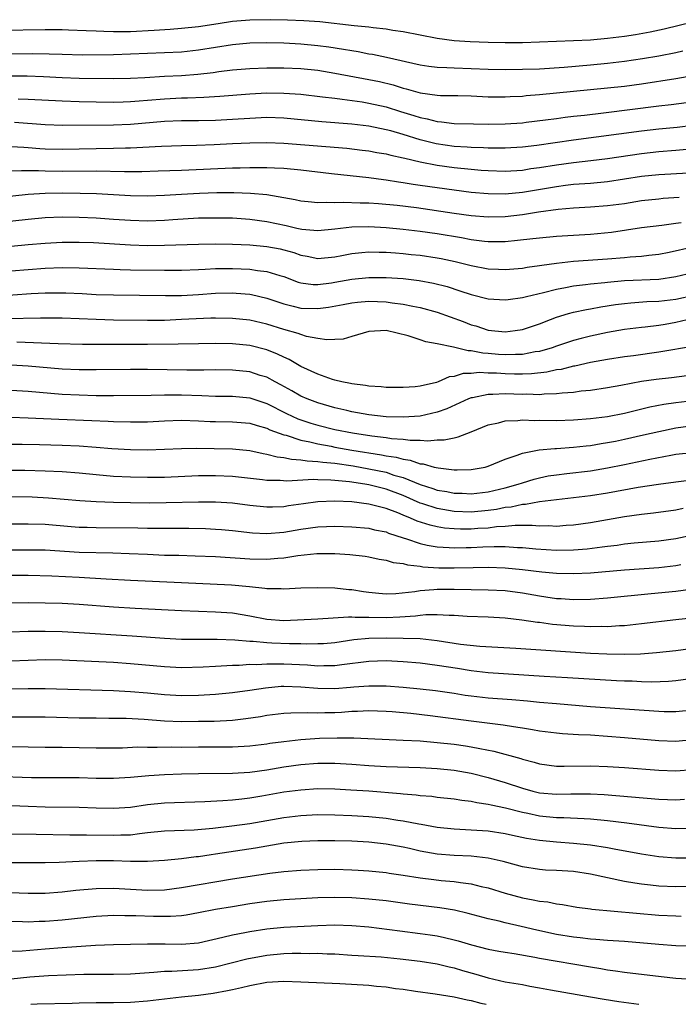
# Model space of a CAD drawing. Units: inches. Extents: x 2595000 to 2598000, y 1488000 to 1491000.
# Drawn here: x 2595278 to 2595355, y 1488000 to 1488115 of the extents above; entities that cross this region are included whole.
import ezdxf

# ---------------------------------------------------------------- set-up
doc = ezdxf.new("R2010")
doc.units = ezdxf.units.IN
doc.header["$MEASUREMENT"] = 0
doc.layers.add('LD25951488_2ft', color=216, linetype='Continuous')

msp = doc.modelspace()

# ---------------------------------------------------------------- linework, layer by layer
at = {"layer": 'LD25951488_2ft'}
for points, elevation in [([(2595357, 1488115.18), (2595353.64, 1488114.36), (2595351.99, 1488114.01), (2595350.29, 1488113.71), (2595349, 1488113.5), (2595347, 1488113.25), (2595345, 1488113.08), (2595342.99, 1488112.99), (2595339, 1488112.83), (2595337, 1488112.77), (2595335, 1488112.75), (2595333, 1488112.78), (2595330.86, 1488112.86), (2595328.99, 1488112.99), (2595327, 1488113.26), (2595323, 1488114.03), (2595321.8, 1488114.2), (2595321, 1488114.34), (2595319.5, 1488114.5), (2595319, 1488114.58), (2595317.25, 1488114.75), (2595313.22, 1488115.22), (2595311.35, 1488115.35), (2595309.43, 1488115.43), (2595307.47, 1488115.47), (2595305, 1488115.41), (2595303, 1488115.24), (2595301.31, 1488115), (2595299, 1488114.65), (2595297, 1488114.43), (2595295.68, 1488114.32), (2595293.8, 1488114.2), (2595291, 1488114.06), (2595289.94, 1488114.06), (2595289, 1488114.04), (2595287.9, 1488114.1), (2595287, 1488114.11), (2595285.82, 1488114.18), (2595283.75, 1488114.25), (2595283, 1488114.27), (2595281, 1488114.28), (2595275.78, 1488114.22)], 10354), ([(2595277, 1488111.47), (2595279.5, 1488111.5), (2595281.47, 1488111.47), (2595283, 1488111.41), (2595285.36, 1488111.36), (2595289, 1488111.39), (2595291, 1488111.45), (2595295, 1488111.61), (2595297, 1488111.7), (2595299, 1488111.92), (2595303, 1488112.55), (2595305, 1488112.75), (2595307, 1488112.79), (2595309, 1488112.74), (2595311, 1488112.64), (2595313, 1488112.46), (2595314.28, 1488112.28), (2595316.02, 1488112.02), (2595317, 1488111.84), (2595317.73, 1488111.73), (2595319, 1488111.48), (2595319.42, 1488111.42), (2595321.07, 1488111.07), (2595325, 1488110.18), (2595326.02, 1488110.02), (2595327, 1488109.91), (2595328.12, 1488109.88), (2595329, 1488109.81), (2595333, 1488109.65), (2595335, 1488109.64), (2595337, 1488109.66), (2595339, 1488109.72), (2595341.89, 1488109.89), (2595345, 1488110.16), (2595347, 1488110.36), (2595349, 1488110.61), (2595351.08, 1488110.92), (2595353, 1488111.23), (2595355, 1488111.62), (2595355.83, 1488111.83)], 10352), ([(2595276.87, 1488108.87), (2595278.87, 1488108.87), (2595280.81, 1488108.81), (2595283, 1488108.7), (2595285, 1488108.63), (2595289, 1488108.59), (2595291, 1488108.62), (2595292.69, 1488108.69), (2595295, 1488108.83), (2595297, 1488108.93), (2595298.93, 1488109.07), (2595300.72, 1488109.28), (2595301.38, 1488109.38), (2595303, 1488109.58), (2595305, 1488109.76), (2595307, 1488109.83), (2595308.17, 1488109.83), (2595309, 1488109.82), (2595311, 1488109.73), (2595313, 1488109.53), (2595315, 1488109.21), (2595319, 1488108.47), (2595320.22, 1488108.22), (2595321.83, 1488107.83), (2595323, 1488107.45), (2595323.37, 1488107.37), (2595325, 1488106.89), (2595327, 1488106.61), (2595327.41, 1488106.59), (2595329.44, 1488106.56), (2595331, 1488106.52), (2595333, 1488106.42), (2595335, 1488106.41), (2595335.55, 1488106.45), (2595337, 1488106.51), (2595337.44, 1488106.56), (2595339, 1488106.68), (2595347, 1488107.46), (2595349, 1488107.69), (2595351, 1488107.96), (2595355, 1488108.57), (2595357, 1488108.91)], 10350), ([(2595277.81, 1488106.19), (2595279, 1488106.16), (2595283, 1488105.97), (2595285, 1488105.89), (2595287, 1488105.83), (2595289, 1488105.81), (2595290.15, 1488105.85), (2595291, 1488105.86), (2595292.04, 1488105.96), (2595293, 1488106.02), (2595295, 1488106.19), (2595297, 1488106.29), (2595297.7, 1488106.3), (2595299.63, 1488106.37), (2595301.51, 1488106.49), (2595305, 1488106.79), (2595307, 1488106.88), (2595309, 1488106.86), (2595311, 1488106.72), (2595313.56, 1488106.44), (2595315, 1488106.25), (2595315.84, 1488106.16), (2595318.18, 1488105.82), (2595319, 1488105.68), (2595321, 1488105.23), (2595322.7, 1488104.7), (2595324.25, 1488104.25), (2595325, 1488103.99), (2595325.84, 1488103.84), (2595327, 1488103.52), (2595327.5, 1488103.5), (2595329, 1488103.31), (2595331.25, 1488103.25), (2595333, 1488103.22), (2595335, 1488103.24), (2595337, 1488103.39), (2595337.44, 1488103.44), (2595339.72, 1488103.72), (2595341, 1488103.9), (2595342.02, 1488104.02), (2595343, 1488104.15), (2595344.28, 1488104.28), (2595346.53, 1488104.53), (2595353, 1488105.35), (2595354.48, 1488105.52), (2595356.25, 1488105.75)], 10348), ([(2595357, 1488103.05), (2595355.16, 1488102.84), (2595353, 1488102.64), (2595351, 1488102.41), (2595343, 1488101.34), (2595338.7, 1488100.7), (2595337, 1488100.51), (2595335, 1488100.4), (2595334.42, 1488100.42), (2595333, 1488100.41), (2595332.45, 1488100.45), (2595331, 1488100.48), (2595330.53, 1488100.53), (2595329, 1488100.61), (2595326.9, 1488100.9), (2595325, 1488101.39), (2595323, 1488102.01), (2595321.58, 1488102.42), (2595321, 1488102.57), (2595319, 1488102.97), (2595317, 1488103.21), (2595313.48, 1488103.48), (2595309, 1488103.91), (2595307, 1488103.98), (2595305, 1488103.9), (2595303, 1488103.76), (2595301, 1488103.65), (2595299, 1488103.62), (2595297, 1488103.61), (2595295, 1488103.54), (2595291, 1488103.19), (2595289, 1488103.09), (2595283.05, 1488103.05), (2595281, 1488103.12), (2595277.41, 1488103.41)], 10346), ([(2595277, 1488100.61), (2595278.5, 1488100.5), (2595279, 1488100.49), (2595280.37, 1488100.37), (2595281, 1488100.33), (2595283, 1488100.27), (2595287, 1488100.37), (2595289, 1488100.39), (2595290.43, 1488100.44), (2595291, 1488100.44), (2595294.64, 1488100.64), (2595297, 1488100.71), (2595298.75, 1488100.75), (2595300.83, 1488100.83), (2595303, 1488100.95), (2595305, 1488101.03), (2595307, 1488101.07), (2595309, 1488101), (2595316.39, 1488100.39), (2595318.18, 1488100.18), (2595319, 1488100.08), (2595319.91, 1488099.91), (2595321, 1488099.73), (2595321.57, 1488099.57), (2595323, 1488099.27), (2595323.21, 1488099.21), (2595325, 1488098.8), (2595327, 1488098.4), (2595329, 1488098.12), (2595331, 1488097.93), (2595332.17, 1488097.83), (2595333, 1488097.78), (2595335, 1488097.72), (2595337, 1488097.84), (2595338, 1488098), (2595339, 1488098.12), (2595341, 1488098.45), (2595343, 1488098.74), (2595345.04, 1488098.96), (2595347, 1488099.2), (2595351, 1488099.79), (2595353, 1488100.01), (2595355, 1488100.17), (2595356.3, 1488100.3)], 10344), ([(2595277, 1488097.73), (2595278.2, 1488097.8), (2595279, 1488097.79), (2595280.21, 1488097.79), (2595281, 1488097.75), (2595283, 1488097.71), (2595287, 1488097.75), (2595290.32, 1488097.68), (2595292.33, 1488097.67), (2595294.27, 1488097.73), (2595297, 1488097.83), (2595303, 1488098.09), (2595303.9, 1488098.1), (2595305, 1488098.13), (2595305.88, 1488098.12), (2595307, 1488098.13), (2595307.92, 1488098.08), (2595309, 1488098.05), (2595311, 1488097.85), (2595314.58, 1488097.42), (2595319, 1488096.95), (2595320.72, 1488096.72), (2595321, 1488096.69), (2595322.45, 1488096.45), (2595323, 1488096.39), (2595324.19, 1488096.19), (2595325, 1488096.08), (2595327, 1488095.77), (2595329, 1488095.5), (2595331, 1488095.26), (2595333, 1488095.08), (2595335, 1488095.05), (2595337, 1488095.24), (2595341, 1488095.92), (2595342.06, 1488096.06), (2595343, 1488096.17), (2595345, 1488096.31), (2595347, 1488096.49), (2595349, 1488096.79), (2595351, 1488097.11), (2595353, 1488097.33), (2595356.49, 1488097.51)], 10342), ([(2595355.39, 1488094.61), (2595353.51, 1488094.49), (2595353, 1488094.44), (2595351, 1488094.21), (2595349, 1488093.89), (2595347, 1488093.62), (2595345, 1488093.47), (2595343, 1488093.35), (2595341.19, 1488093.19), (2595338.88, 1488092.88), (2595337, 1488092.57), (2595335, 1488092.33), (2595333, 1488092.3), (2595331, 1488092.47), (2595329, 1488092.75), (2595324.59, 1488093.41), (2595322.32, 1488093.68), (2595320.12, 1488093.88), (2595319, 1488093.94), (2595317.96, 1488093.96), (2595315.96, 1488094.04), (2595315, 1488093.98), (2595313.96, 1488094.04), (2595313, 1488093.98), (2595311.88, 1488094.12), (2595311, 1488094.2), (2595310.35, 1488094.35), (2595307, 1488094.91), (2595305.09, 1488095.09), (2595303.15, 1488095.15), (2595301.15, 1488095.15), (2595299.1, 1488095.1), (2595297.01, 1488094.98), (2595295, 1488094.85), (2595293, 1488094.79), (2595291, 1488094.82), (2595287.03, 1488095.03), (2595285.1, 1488095.1), (2595283, 1488095.12), (2595281, 1488095.1), (2595279.02, 1488094.98), (2595275, 1488094.55)], 10340), ([(2595355.63, 1488091.63), (2595355, 1488091.57), (2595353.35, 1488091.35), (2595351, 1488091.05), (2595347.47, 1488090.53), (2595345, 1488090.29), (2595341, 1488090.03), (2595339, 1488089.86), (2595338.24, 1488089.76), (2595336.44, 1488089.56), (2595335, 1488089.42), (2595333, 1488089.42), (2595332.54, 1488089.46), (2595331, 1488089.66), (2595329.87, 1488089.87), (2595327, 1488090.34), (2595325, 1488090.63), (2595323, 1488090.88), (2595321, 1488091.07), (2595319, 1488091.17), (2595317, 1488091.14), (2595315, 1488090.92), (2595313, 1488090.72), (2595311.12, 1488090.88), (2595310.53, 1488091), (2595309.29, 1488091.29), (2595307, 1488091.77), (2595305, 1488092.05), (2595303, 1488092.18), (2595301, 1488092.21), (2595299, 1488092.18), (2595295.98, 1488091.98), (2595295, 1488091.9), (2595293, 1488091.85), (2595291, 1488091.91), (2595289, 1488092.04), (2595287, 1488092.19), (2595285, 1488092.29), (2595283, 1488092.31), (2595281, 1488092.23), (2595279, 1488092.05), (2595275, 1488091.6)], 10338), ([(2595277, 1488088.92), (2595279, 1488089.12), (2595281, 1488089.27), (2595283, 1488089.36), (2595285, 1488089.37), (2595286.68, 1488089.32), (2595291, 1488089.05), (2595293, 1488089), (2595295, 1488089.02), (2595299, 1488089.16), (2595301, 1488089.2), (2595303, 1488089.16), (2595305, 1488089.07), (2595307, 1488088.88), (2595308.58, 1488088.58), (2595309, 1488088.48), (2595310.16, 1488088.16), (2595311, 1488087.85), (2595311.74, 1488087.74), (2595313, 1488087.45), (2595315, 1488087.65), (2595315.8, 1488087.8), (2595317, 1488088.06), (2595318.15, 1488088.15), (2595319, 1488088.24), (2595320.2, 1488088.2), (2595321, 1488088.2), (2595322.11, 1488088.11), (2595323, 1488088.06), (2595323.95, 1488087.95), (2595325, 1488087.84), (2595327, 1488087.54), (2595327.46, 1488087.46), (2595329.12, 1488087.12), (2595331, 1488086.65), (2595333, 1488086.26), (2595334.21, 1488086.21), (2595335, 1488086.16), (2595337, 1488086.33), (2595337.56, 1488086.44), (2595339, 1488086.63), (2595339.3, 1488086.7), (2595341, 1488086.92), (2595343, 1488087.14), (2595347, 1488087.42), (2595349, 1488087.59), (2595349.66, 1488087.66), (2595351, 1488087.75), (2595351.86, 1488087.86), (2595353, 1488087.98), (2595354.22, 1488088.22), (2595357, 1488088.82)], 10336), ([(2595277, 1488086), (2595279, 1488086.19), (2595281, 1488086.34), (2595283, 1488086.4), (2595285, 1488086.37), (2595289, 1488086.2), (2595289.81, 1488086.19), (2595291, 1488086.14), (2595295, 1488086.1), (2595297, 1488086.11), (2595299, 1488086.18), (2595299.77, 1488086.23), (2595301, 1488086.28), (2595303, 1488086.3), (2595305, 1488086.22), (2595305.93, 1488086.07), (2595307, 1488085.95), (2595308.54, 1488085.46), (2595309, 1488085.34), (2595310.7, 1488084.7), (2595311, 1488084.62), (2595312.43, 1488084.43), (2595313, 1488084.42), (2595314.61, 1488084.61), (2595315, 1488084.67), (2595317, 1488085.05), (2595319, 1488085.25), (2595321, 1488085.24), (2595323, 1488085.1), (2595324.88, 1488084.88), (2595326.57, 1488084.57), (2595328.16, 1488084.16), (2595329.68, 1488083.68), (2595331, 1488083.25), (2595333, 1488082.75), (2595335, 1488082.61), (2595335.34, 1488082.66), (2595337, 1488082.87), (2595337.47, 1488083), (2595339.47, 1488083.47), (2595341, 1488083.88), (2595342.07, 1488084.07), (2595343, 1488084.27), (2595344.42, 1488084.42), (2595345, 1488084.51), (2595346.66, 1488084.66), (2595347, 1488084.7), (2595349, 1488084.88), (2595353, 1488085.03), (2595355, 1488085.35), (2595357, 1488085.83)], 10334), ([(2595275, 1488083.04), (2595279.34, 1488083.34), (2595281, 1488083.42), (2595281.43, 1488083.43), (2595283, 1488083.45), (2595283.43, 1488083.43), (2595285.35, 1488083.35), (2595287, 1488083.25), (2595289, 1488083.19), (2595295.11, 1488083.11), (2595297, 1488083.13), (2595299, 1488083.24), (2595301, 1488083.38), (2595303, 1488083.43), (2595303.4, 1488083.4), (2595305, 1488083.27), (2595305.23, 1488083.23), (2595307, 1488082.8), (2595309, 1488082.13), (2595310.12, 1488081.88), (2595311, 1488081.65), (2595313, 1488081.61), (2595314.24, 1488081.76), (2595315.95, 1488082.05), (2595317, 1488082.26), (2595317.67, 1488082.33), (2595319, 1488082.44), (2595321, 1488082.38), (2595321.73, 1488082.27), (2595323, 1488082.12), (2595324.13, 1488081.87), (2595325, 1488081.71), (2595327, 1488081.15), (2595330.07, 1488080.07), (2595331, 1488079.7), (2595331.55, 1488079.55), (2595333, 1488079.06), (2595335, 1488078.86), (2595336.16, 1488079), (2595337, 1488079.13), (2595339, 1488079.82), (2595340.3, 1488080.3), (2595341, 1488080.58), (2595342.4, 1488081), (2595343, 1488081.16), (2595344.52, 1488081.48), (2595345, 1488081.56), (2595346.21, 1488081.79), (2595347.94, 1488082.06), (2595349, 1488082.2), (2595349.72, 1488082.28), (2595351.59, 1488082.41), (2595353, 1488082.46), (2595355, 1488082.71), (2595357.17, 1488083.17)], 10332), ([(2595357, 1488080.41), (2595355, 1488079.97), (2595353.74, 1488079.74), (2595353, 1488079.62), (2595351.42, 1488079.42), (2595351, 1488079.39), (2595349, 1488079.14), (2595347, 1488078.8), (2595345, 1488078.36), (2595343.91, 1488078.09), (2595343, 1488077.84), (2595341, 1488077.19), (2595340.49, 1488077), (2595339, 1488076.57), (2595338.5, 1488076.5), (2595337, 1488076.2), (2595336.21, 1488076.21), (2595335, 1488076.15), (2595334.21, 1488076.21), (2595333, 1488076.32), (2595332.35, 1488076.35), (2595331, 1488076.63), (2595330.62, 1488076.62), (2595328.92, 1488077.08), (2595327, 1488077.46), (2595325.68, 1488077.68), (2595325, 1488077.93), (2595323.61, 1488078.39), (2595321, 1488079.01), (2595319, 1488078.9), (2595317, 1488078.3), (2595315.98, 1488078.02), (2595315, 1488077.95), (2595314.07, 1488077.93), (2595313, 1488078.09), (2595311.67, 1488078.33), (2595311, 1488078.54), (2595310.68, 1488078.68), (2595309, 1488079.15), (2595307, 1488079.77), (2595305, 1488080.23), (2595303, 1488080.44), (2595301, 1488080.46), (2595300.45, 1488080.45), (2595297, 1488080.29), (2595295, 1488080.21), (2595293, 1488080.19), (2595289, 1488080.25), (2595287, 1488080.29), (2595285, 1488080.39), (2595283, 1488080.46), (2595280.46, 1488080.46), (2595276.4, 1488080.4)], 10330), ([(2595357.19, 1488077.19), (2595353, 1488076.46), (2595350.05, 1488076.05), (2595349, 1488075.93), (2595347, 1488075.63), (2595345, 1488075.26), (2595343.15, 1488074.85), (2595343, 1488074.83), (2595341.54, 1488074.46), (2595341, 1488074.39), (2595339.87, 1488074.13), (2595338.07, 1488073.93), (2595337, 1488073.9), (2595336.09, 1488073.91), (2595335, 1488073.95), (2595333.98, 1488074.02), (2595333, 1488074.03), (2595331.92, 1488074.08), (2595331, 1488073.98), (2595330.04, 1488073.96), (2595329, 1488073.63), (2595328.42, 1488073.58), (2595327.11, 1488073), (2595326.94, 1488072.94), (2595325, 1488072.5), (2595324.43, 1488072.43), (2595323, 1488072.34), (2595321, 1488072.35), (2595320.43, 1488072.43), (2595319, 1488072.49), (2595318.58, 1488072.58), (2595317, 1488072.75), (2595316.81, 1488072.81), (2595315.82, 1488073), (2595315, 1488073.2), (2595314.72, 1488073.28), (2595313, 1488073.89), (2595311, 1488074.8), (2595309.62, 1488075.62), (2595309, 1488075.89), (2595308.26, 1488076.26), (2595307, 1488076.77), (2595305, 1488077.26), (2595303, 1488077.45), (2595301, 1488077.49), (2595299, 1488077.46), (2595296.6, 1488077.4), (2595293, 1488077.36), (2595287, 1488077.38), (2595285.39, 1488077.39), (2595282.53, 1488077.47), (2595277.66, 1488077.66)], 10328), ([(2595356.3, 1488073.7), (2595354.52, 1488073.48), (2595352.72, 1488073.28), (2595350.98, 1488073.02), (2595348.57, 1488072.57), (2595347, 1488072.29), (2595345, 1488072), (2595343.89, 1488071.89), (2595343, 1488071.76), (2595341.67, 1488071.67), (2595341, 1488071.58), (2595339.55, 1488071.55), (2595339, 1488071.49), (2595337.54, 1488071.54), (2595337, 1488071.52), (2595335, 1488071.59), (2595333.52, 1488071.52), (2595333, 1488071.53), (2595331.14, 1488071.14), (2595331, 1488071.12), (2595330.68, 1488071), (2595328.15, 1488069.85), (2595327, 1488069.44), (2595325, 1488068.98), (2595323, 1488068.84), (2595321, 1488068.9), (2595319, 1488069.13), (2595317, 1488069.49), (2595316.38, 1488069.62), (2595315, 1488069.94), (2595313.67, 1488070.33), (2595313, 1488070.53), (2595311.75, 1488071), (2595311, 1488071.33), (2595309.94, 1488071.94), (2595308.65, 1488072.65), (2595307.97, 1488073), (2595307, 1488073.53), (2595306.24, 1488073.76), (2595305, 1488074.17), (2595303, 1488074.37), (2595301, 1488074.39), (2595299.63, 1488074.37), (2595297.63, 1488074.37), (2595293, 1488074.46), (2595291, 1488074.46), (2595287, 1488074.39), (2595285, 1488074.4), (2595283, 1488074.5), (2595279, 1488074.84), (2595277, 1488074.96)], 10326), ([(2595277, 1488072.03), (2595279, 1488071.89), (2595281.66, 1488071.66), (2595283, 1488071.57), (2595285, 1488071.46), (2595287, 1488071.41), (2595289, 1488071.41), (2595293.42, 1488071.42), (2595295, 1488071.46), (2595295.46, 1488071.46), (2595297, 1488071.47), (2595299.4, 1488071.4), (2595301, 1488071.33), (2595303, 1488071.3), (2595305, 1488071.11), (2595307, 1488070.46), (2595309.3, 1488069.3), (2595310.66, 1488068.66), (2595312.16, 1488068.16), (2595313, 1488067.91), (2595315, 1488067.41), (2595317.05, 1488067), (2595319.33, 1488066.67), (2595321, 1488066.47), (2595321.63, 1488066.37), (2595323, 1488066.27), (2595323.84, 1488066.16), (2595325, 1488066.16), (2595325.92, 1488066.08), (2595327, 1488066.19), (2595327.81, 1488066.19), (2595329, 1488066.45), (2595329.47, 1488066.53), (2595331, 1488067.12), (2595333, 1488067.94), (2595334.19, 1488068.19), (2595335, 1488068.43), (2595336.46, 1488068.46), (2595337, 1488068.53), (2595338.47, 1488068.47), (2595339, 1488068.49), (2595341, 1488068.46), (2595343, 1488068.53), (2595345, 1488068.69), (2595347, 1488068.94), (2595349, 1488069.33), (2595351.95, 1488070.05), (2595353.62, 1488070.38), (2595355, 1488070.56), (2595357, 1488070.8)], 10324), ([(2595277, 1488068.86), (2595279, 1488068.79), (2595282.61, 1488068.61), (2595286.47, 1488068.47), (2595288.4, 1488068.4), (2595289, 1488068.36), (2595291, 1488068.3), (2595293, 1488068.32), (2595295, 1488068.44), (2595297, 1488068.51), (2595299, 1488068.43), (2595300.35, 1488068.35), (2595301, 1488068.33), (2595303, 1488068.31), (2595305, 1488068.14), (2595305.86, 1488067.86), (2595307, 1488067.57), (2595307.38, 1488067.38), (2595309, 1488066.79), (2595309.27, 1488066.73), (2595311, 1488066.15), (2595312.04, 1488065.96), (2595313, 1488065.71), (2595314.56, 1488065.44), (2595315, 1488065.35), (2595316.99, 1488064.99), (2595320.45, 1488064.45), (2595321, 1488064.34), (2595322.17, 1488064.17), (2595323, 1488063.92), (2595323.82, 1488063.82), (2595325, 1488063.39), (2595325.37, 1488063.37), (2595326.66, 1488063), (2595327.1, 1488062.9), (2595329, 1488062.68), (2595329.33, 1488062.67), (2595331, 1488062.71), (2595332.63, 1488063), (2595333, 1488063.09), (2595335, 1488063.92), (2595336.39, 1488064.39), (2595337, 1488064.65), (2595338.97, 1488065.03), (2595340.81, 1488065.19), (2595341, 1488065.19), (2595343, 1488065.32), (2595344.5, 1488065.5), (2595345, 1488065.55), (2595346.24, 1488065.76), (2595347, 1488065.87), (2595347.94, 1488066.06), (2595349, 1488066.26), (2595351.23, 1488066.77), (2595353, 1488067.19), (2595355, 1488067.6), (2595357, 1488067.86)], 10322), ([(2595277, 1488065.69), (2595278.31, 1488065.69), (2595280.35, 1488065.65), (2595283, 1488065.57), (2595285, 1488065.48), (2595287, 1488065.33), (2595288.82, 1488065.18), (2595291, 1488065.06), (2595293, 1488065.04), (2595297, 1488065.2), (2595298.78, 1488065.22), (2595300.81, 1488065.19), (2595303, 1488065.13), (2595305, 1488064.93), (2595306.59, 1488064.59), (2595307, 1488064.53), (2595308.21, 1488064.21), (2595309, 1488064.14), (2595309.92, 1488063.92), (2595311, 1488063.86), (2595311.73, 1488063.73), (2595313, 1488063.67), (2595313.57, 1488063.57), (2595315, 1488063.45), (2595317.13, 1488063.13), (2595319, 1488062.8), (2595321, 1488062.39), (2595321.93, 1488062.07), (2595323, 1488061.77), (2595325, 1488060.95), (2595326.49, 1488060.49), (2595327, 1488060.31), (2595328.13, 1488060.13), (2595329, 1488059.95), (2595329.93, 1488059.93), (2595331, 1488059.87), (2595333, 1488060.11), (2595335, 1488060.57), (2595336.52, 1488061), (2595337, 1488061.17), (2595338.4, 1488061.6), (2595339, 1488061.76), (2595340.04, 1488061.96), (2595341, 1488062.1), (2595342.23, 1488062.23), (2595345, 1488062.57), (2595347, 1488062.9), (2595349, 1488063.31), (2595351.94, 1488063.94), (2595354.41, 1488064.41), (2595355, 1488064.5), (2595357, 1488064.73)], 10320), ([(2595356.56, 1488061.44), (2595355, 1488061.25), (2595352.97, 1488060.97), (2595350.59, 1488060.59), (2595347, 1488059.94), (2595345, 1488059.64), (2595343, 1488059.4), (2595339, 1488058.93), (2595337.37, 1488058.63), (2595337, 1488058.62), (2595335.68, 1488058.32), (2595335, 1488058.25), (2595333.97, 1488058.03), (2595333, 1488057.9), (2595331, 1488057.71), (2595329, 1488057.8), (2595327, 1488058.14), (2595325.31, 1488058.69), (2595325, 1488058.78), (2595323, 1488059.66), (2595321, 1488060.43), (2595320.53, 1488060.53), (2595319, 1488060.92), (2595318.52, 1488061), (2595316.73, 1488061.27), (2595315, 1488061.44), (2595314.52, 1488061.48), (2595313, 1488061.5), (2595312.47, 1488061.53), (2595309.35, 1488061.35), (2595308.58, 1488061.42), (2595307, 1488061.44), (2595306.49, 1488061.51), (2595303, 1488061.91), (2595301, 1488061.99), (2595299, 1488061.98), (2595295, 1488061.79), (2595293, 1488061.77), (2595291, 1488061.82), (2595289, 1488061.91), (2595287, 1488062.08), (2595285, 1488062.29), (2595283, 1488062.45), (2595281, 1488062.54), (2595278.6, 1488062.6), (2595277, 1488062.61)], 10318), ([(2595355.87, 1488058.13), (2595355, 1488057.95), (2595352.39, 1488057.61), (2595351, 1488057.46), (2595349, 1488057.15), (2595345, 1488056.45), (2595343, 1488056.18), (2595342.14, 1488056.14), (2595341, 1488056.05), (2595340.1, 1488056.1), (2595339, 1488056.09), (2595338.16, 1488056.16), (2595337, 1488056.14), (2595336.15, 1488056.15), (2595335, 1488056.04), (2595333.98, 1488055.98), (2595333, 1488055.85), (2595331.78, 1488055.78), (2595331, 1488055.72), (2595329.72, 1488055.72), (2595329, 1488055.75), (2595327.85, 1488055.85), (2595327, 1488056), (2595326.18, 1488056.18), (2595324.66, 1488056.66), (2595323.88, 1488057), (2595323, 1488057.35), (2595322.38, 1488057.62), (2595321, 1488058.15), (2595319.45, 1488058.55), (2595319, 1488058.65), (2595317, 1488058.91), (2595315, 1488059.01), (2595313, 1488058.92), (2595311.3, 1488058.7), (2595309.55, 1488058.45), (2595309, 1488058.35), (2595307.68, 1488058.32), (2595307, 1488058.29), (2595305, 1488058.51), (2595303, 1488058.76), (2595301, 1488058.89), (2595299, 1488058.9), (2595295.21, 1488058.79), (2595293.22, 1488058.78), (2595291, 1488058.81), (2595289, 1488058.85), (2595287, 1488058.92), (2595285.05, 1488059.05), (2595281.37, 1488059.37), (2595279.47, 1488059.47), (2595277, 1488059.53)], 10316), ([(2595277, 1488056.35), (2595279, 1488056.35), (2595281, 1488056.29), (2595284.04, 1488056.04), (2595285, 1488055.97), (2595285.94, 1488055.94), (2595287, 1488055.92), (2595291.88, 1488055.88), (2595293, 1488055.85), (2595295, 1488055.83), (2595297.84, 1488055.84), (2595299.8, 1488055.8), (2595301, 1488055.74), (2595301.69, 1488055.69), (2595303, 1488055.58), (2595305.31, 1488055.31), (2595307, 1488055.21), (2595309, 1488055.36), (2595311, 1488055.71), (2595313, 1488055.98), (2595314.03, 1488056.03), (2595315, 1488056.06), (2595317, 1488056), (2595319, 1488055.82), (2595319.65, 1488055.65), (2595321, 1488055.39), (2595321.27, 1488055.27), (2595323, 1488054.71), (2595323.4, 1488054.6), (2595325, 1488054.05), (2595325.84, 1488053.84), (2595327, 1488053.64), (2595328.42, 1488053.58), (2595329, 1488053.53), (2595330.41, 1488053.59), (2595331, 1488053.59), (2595332.37, 1488053.63), (2595333.7, 1488053.7), (2595335, 1488053.68), (2595336.41, 1488053.59), (2595337, 1488053.58), (2595338.57, 1488053.43), (2595341, 1488053.27), (2595343, 1488053.28), (2595344.59, 1488053.41), (2595346.37, 1488053.63), (2595347, 1488053.73), (2595348.14, 1488053.86), (2595349, 1488053.99), (2595350.12, 1488054.12), (2595353, 1488054.35), (2595355, 1488054.62), (2595357, 1488055.07)], 10314), ([(2595277, 1488053.28), (2595279, 1488053.3), (2595281, 1488053.28), (2595285, 1488053.04), (2595288.95, 1488052.95), (2595290.87, 1488052.88), (2595293, 1488052.77), (2595295, 1488052.69), (2595296.67, 1488052.67), (2595298.61, 1488052.61), (2595301, 1488052.5), (2595305, 1488052.23), (2595307, 1488052.19), (2595308.32, 1488052.32), (2595309, 1488052.37), (2595310.63, 1488052.63), (2595312.86, 1488052.86), (2595315, 1488052.87), (2595316.76, 1488052.76), (2595318.54, 1488052.54), (2595319, 1488052.46), (2595320.2, 1488052.2), (2595321, 1488052.07), (2595321.82, 1488051.82), (2595323, 1488051.69), (2595323.53, 1488051.53), (2595325, 1488051.39), (2595325.32, 1488051.32), (2595327.19, 1488051.19), (2595329, 1488051.17), (2595331.23, 1488051.23), (2595333, 1488051.25), (2595335, 1488051.18), (2595337, 1488051), (2595339.29, 1488050.71), (2595341, 1488050.55), (2595343, 1488050.51), (2595345, 1488050.61), (2595349, 1488050.97), (2595353, 1488051.24), (2595355, 1488051.47), (2595355.59, 1488051.59)], 10312), ([(2595357, 1488048.68), (2595355, 1488048.42), (2595352.12, 1488048.12), (2595347, 1488047.61), (2595345, 1488047.46), (2595343, 1488047.42), (2595341.54, 1488047.54), (2595341, 1488047.56), (2595339.76, 1488047.76), (2595339, 1488047.87), (2595337, 1488048.23), (2595335, 1488048.48), (2595333, 1488048.57), (2595329, 1488048.64), (2595327, 1488048.63), (2595326.59, 1488048.59), (2595325, 1488048.49), (2595324.38, 1488048.38), (2595322.15, 1488048.15), (2595321, 1488048.1), (2595320.16, 1488048.16), (2595319, 1488048.28), (2595318.36, 1488048.36), (2595317, 1488048.6), (2595316.62, 1488048.62), (2595315, 1488048.82), (2595313, 1488048.86), (2595311, 1488048.8), (2595309, 1488048.69), (2595308.71, 1488048.71), (2595307, 1488048.72), (2595306.77, 1488048.77), (2595304.96, 1488048.96), (2595302.86, 1488049.15), (2595297, 1488049.44), (2595291, 1488049.69), (2595288.14, 1488049.86), (2595285, 1488050.07), (2595281.79, 1488050.21), (2595279, 1488050.27), (2595277, 1488050.27)], 10310), ([(2595359, 1488045.51), (2595355, 1488045.09), (2595351, 1488044.6), (2595349, 1488044.4), (2595348.38, 1488044.38), (2595347, 1488044.27), (2595346.29, 1488044.29), (2595345, 1488044.25), (2595344.29, 1488044.29), (2595343, 1488044.33), (2595340.55, 1488044.55), (2595339, 1488044.76), (2595338.78, 1488044.78), (2595336.94, 1488045.06), (2595335, 1488045.29), (2595333, 1488045.4), (2595330.52, 1488045.48), (2595329, 1488045.59), (2595328.41, 1488045.59), (2595327, 1488045.69), (2595325.68, 1488045.68), (2595325, 1488045.61), (2595324.47, 1488045.53), (2595322.61, 1488045.39), (2595321, 1488045.32), (2595319, 1488045.37), (2595317.37, 1488045.37), (2595317, 1488045.41), (2595316.58, 1488045.42), (2595313, 1488045.17), (2595309, 1488044.99), (2595307, 1488045.13), (2595305, 1488045.53), (2595303, 1488045.86), (2595301, 1488045.98), (2595297, 1488046.14), (2595291.57, 1488046.43), (2595289, 1488046.59), (2595285, 1488046.9), (2595283.01, 1488047.01), (2595281, 1488047.06), (2595279, 1488047.08), (2595275, 1488047.04)], 10308), ([(2595277, 1488043.68), (2595279, 1488043.74), (2595281, 1488043.77), (2595283, 1488043.72), (2595285, 1488043.61), (2595291.22, 1488043.22), (2595295, 1488042.92), (2595297, 1488042.84), (2595301.18, 1488042.82), (2595303.24, 1488042.76), (2595305, 1488042.6), (2595305.41, 1488042.59), (2595307, 1488042.42), (2595307.59, 1488042.41), (2595309.68, 1488042.32), (2595311, 1488042.32), (2595311.72, 1488042.28), (2595313, 1488042.3), (2595313.67, 1488042.33), (2595315, 1488042.43), (2595317.23, 1488042.77), (2595319, 1488042.93), (2595321, 1488042.96), (2595323, 1488042.95), (2595325, 1488042.89), (2595327, 1488042.68), (2595329.75, 1488042.25), (2595331.99, 1488042.01), (2595336.24, 1488041.76), (2595345, 1488041.19), (2595346.9, 1488041.1), (2595348.94, 1488041.06), (2595350.88, 1488041.12), (2595352.74, 1488041.26), (2595355, 1488041.51), (2595357, 1488041.76)], 10306), ([(2595357, 1488038.19), (2595355, 1488037.92), (2595354.15, 1488037.85), (2595352.21, 1488037.79), (2595351, 1488037.82), (2595349.88, 1488037.88), (2595349, 1488037.89), (2595348.06, 1488037.94), (2595342.3, 1488038.3), (2595339.54, 1488038.46), (2595333, 1488038.86), (2595331, 1488039.1), (2595329.37, 1488039.37), (2595327, 1488039.75), (2595325, 1488040), (2595323, 1488040.17), (2595321, 1488040.27), (2595319, 1488040.22), (2595315.81, 1488039.81), (2595315, 1488039.68), (2595313.69, 1488039.69), (2595313, 1488039.66), (2595311.77, 1488039.77), (2595309, 1488039.9), (2595307.87, 1488039.87), (2595307, 1488039.89), (2595305.82, 1488039.82), (2595305, 1488039.84), (2595303.75, 1488039.75), (2595303, 1488039.75), (2595301.65, 1488039.65), (2595301, 1488039.63), (2595299.53, 1488039.53), (2595297, 1488039.47), (2595295, 1488039.56), (2595291, 1488039.92), (2595289, 1488040.07), (2595283, 1488040.36), (2595281, 1488040.38), (2595277, 1488040.26)], 10304), ([(2595274.94, 1488036.94), (2595279, 1488037.02), (2595281, 1488037.03), (2595289, 1488036.8), (2595291, 1488036.7), (2595293, 1488036.53), (2595295, 1488036.34), (2595297, 1488036.22), (2595299, 1488036.24), (2595300.33, 1488036.33), (2595301, 1488036.36), (2595303, 1488036.55), (2595305, 1488036.83), (2595306.87, 1488037.13), (2595308.7, 1488037.3), (2595309, 1488037.3), (2595311, 1488037.24), (2595313, 1488037.07), (2595315, 1488037.04), (2595316.82, 1488037.18), (2595317.23, 1488037.23), (2595319, 1488037.36), (2595321, 1488037.35), (2595323, 1488037.21), (2595325, 1488037.01), (2595326.8, 1488036.8), (2595329, 1488036.49), (2595330.27, 1488036.27), (2595331, 1488036.17), (2595333, 1488035.95), (2595335.76, 1488035.76), (2595337.6, 1488035.6), (2595339, 1488035.45), (2595341, 1488035.27), (2595345, 1488034.94), (2595353, 1488034.36), (2595353.66, 1488034.34), (2595355, 1488034.32), (2595357, 1488034.54)], 10302), ([(2595357, 1488031.01), (2595355, 1488030.83), (2595353, 1488030.91), (2595349, 1488031.26), (2595347, 1488031.42), (2595345, 1488031.55), (2595343.6, 1488031.6), (2595341.72, 1488031.72), (2595341, 1488031.78), (2595339, 1488032.04), (2595338.19, 1488032.19), (2595337, 1488032.38), (2595336.48, 1488032.48), (2595335, 1488032.69), (2595334.75, 1488032.75), (2595331, 1488033.21), (2595326.17, 1488033.83), (2595323.91, 1488034.09), (2595321.72, 1488034.28), (2595321, 1488034.33), (2595319, 1488034.4), (2595317.66, 1488034.34), (2595317, 1488034.33), (2595315.76, 1488034.24), (2595315, 1488034.2), (2595313.82, 1488034.18), (2595313, 1488034.15), (2595311.8, 1488034.2), (2595309.84, 1488034.16), (2595309, 1488034.11), (2595307, 1488033.86), (2595306.27, 1488033.73), (2595304.53, 1488033.47), (2595303, 1488033.29), (2595300.82, 1488033.18), (2595299, 1488033.15), (2595297, 1488033.14), (2595295, 1488033.22), (2595292.6, 1488033.4), (2595290.49, 1488033.51), (2595288.47, 1488033.53), (2595287, 1488033.54), (2595285, 1488033.56), (2595281, 1488033.66), (2595279, 1488033.68), (2595277, 1488033.69)], 10300), ([(2595277, 1488030.24), (2595281, 1488030.17), (2595283, 1488030.16), (2595287, 1488030.07), (2595289, 1488030.07), (2595290.09, 1488030.09), (2595291.82, 1488030.18), (2595293, 1488030.17), (2595294.14, 1488030.14), (2595295.82, 1488030.18), (2595297, 1488030.17), (2595299, 1488030.19), (2595303, 1488030.19), (2595305, 1488030.31), (2595307, 1488030.55), (2595307.38, 1488030.62), (2595309, 1488030.82), (2595311, 1488031.06), (2595313.2, 1488031.2), (2595315.26, 1488031.26), (2595317.24, 1488031.24), (2595323.01, 1488030.99), (2595325, 1488030.89), (2595327, 1488030.72), (2595329, 1488030.5), (2595330.32, 1488030.32), (2595331, 1488030.21), (2595332.01, 1488029.99), (2595333.67, 1488029.67), (2595336.81, 1488028.81), (2595337, 1488028.73), (2595338.4, 1488028.4), (2595339, 1488028.21), (2595341, 1488027.94), (2595341.92, 1488027.92), (2595345, 1488027.97), (2595347, 1488027.9), (2595349, 1488027.76), (2595353, 1488027.46), (2595355, 1488027.39), (2595357, 1488027.55)], 10298), ([(2595275, 1488026.75), (2595279.39, 1488026.61), (2595281, 1488026.59), (2595285, 1488026.58), (2595287, 1488026.52), (2595289, 1488026.51), (2595291, 1488026.63), (2595293.16, 1488026.84), (2595295, 1488026.95), (2595297, 1488027.02), (2595299, 1488027.05), (2595303, 1488027.09), (2595305, 1488027.22), (2595307, 1488027.49), (2595309, 1488027.84), (2595311, 1488028.13), (2595313, 1488028.29), (2595315, 1488028.28), (2595317, 1488028.16), (2595319, 1488028.01), (2595321, 1488027.88), (2595325, 1488027.78), (2595327, 1488027.66), (2595329, 1488027.44), (2595331, 1488027.09), (2595333, 1488026.6), (2595335, 1488026.02), (2595337, 1488025.35), (2595338.22, 1488025), (2595339, 1488024.81), (2595341, 1488024.63), (2595342.68, 1488024.68), (2595345, 1488024.69), (2595346.59, 1488024.59), (2595353, 1488024.06), (2595354.02, 1488024.02), (2595355, 1488023.97), (2595356.04, 1488024.04)], 10296), ([(2595357, 1488020.6), (2595355, 1488020.58), (2595353, 1488020.75), (2595349.26, 1488021.26), (2595347, 1488021.52), (2595345, 1488021.72), (2595344.26, 1488021.74), (2595341.87, 1488021.87), (2595341, 1488021.87), (2595339, 1488022.06), (2595337.64, 1488022.36), (2595337, 1488022.48), (2595335.01, 1488022.99), (2595333.34, 1488023.34), (2595333, 1488023.44), (2595331.64, 1488023.64), (2595331, 1488023.78), (2595329.9, 1488023.9), (2595329, 1488024.05), (2595327, 1488024.27), (2595326.36, 1488024.36), (2595325, 1488024.46), (2595324.53, 1488024.53), (2595323, 1488024.64), (2595322.68, 1488024.68), (2595319, 1488024.98), (2595316.87, 1488025.13), (2595315, 1488025.23), (2595313, 1488025.25), (2595311, 1488025.13), (2595309, 1488024.87), (2595306.41, 1488024.41), (2595305, 1488024.18), (2595304.06, 1488024.06), (2595303, 1488023.95), (2595301.85, 1488023.85), (2595299.74, 1488023.74), (2595295, 1488023.6), (2595293, 1488023.39), (2595291, 1488023.09), (2595289, 1488022.96), (2595287, 1488023.01), (2595285, 1488023.08), (2595281, 1488023.13), (2595279, 1488023.19), (2595275, 1488023.35)], 10294), ([(2595277, 1488020.01), (2595279.94, 1488019.94), (2595283.89, 1488019.89), (2595285, 1488019.89), (2595285.86, 1488019.86), (2595289, 1488019.82), (2595289.87, 1488019.87), (2595291, 1488019.89), (2595292.05, 1488020.05), (2595293, 1488020.13), (2595295, 1488020.35), (2595298.47, 1488020.47), (2595300.66, 1488020.65), (2595302.92, 1488020.92), (2595305, 1488021.21), (2595309, 1488021.91), (2595311, 1488022.15), (2595313, 1488022.25), (2595315, 1488022.23), (2595317, 1488022.14), (2595319, 1488022.03), (2595321, 1488021.84), (2595322.39, 1488021.61), (2595323, 1488021.53), (2595324.84, 1488021.16), (2595325.12, 1488021.12), (2595327, 1488020.78), (2595329, 1488020.56), (2595331, 1488020.47), (2595333, 1488020.33), (2595335, 1488020.02), (2595335.83, 1488019.83), (2595337.5, 1488019.5), (2595339, 1488019.25), (2595341, 1488019.05), (2595343, 1488018.91), (2595345, 1488018.7), (2595347, 1488018.39), (2595347.77, 1488018.23), (2595351, 1488017.63), (2595353, 1488017.33), (2595355, 1488017.17), (2595357, 1488017.19)], 10292), ([(2595357, 1488013.83), (2595355, 1488013.78), (2595353, 1488013.87), (2595352.02, 1488013.98), (2595351, 1488014.08), (2595350.19, 1488014.19), (2595349, 1488014.4), (2595345, 1488015.27), (2595343, 1488015.57), (2595341, 1488015.68), (2595339.73, 1488015.73), (2595339, 1488015.79), (2595337, 1488016.13), (2595336.33, 1488016.33), (2595334.76, 1488016.76), (2595333, 1488017.14), (2595331, 1488017.36), (2595329, 1488017.45), (2595327, 1488017.62), (2595325, 1488017.97), (2595323.74, 1488018.26), (2595323, 1488018.41), (2595321, 1488018.78), (2595319, 1488019.02), (2595317, 1488019.14), (2595315, 1488019.19), (2595313, 1488019.19), (2595311.11, 1488019.11), (2595309, 1488018.89), (2595305.69, 1488018.31), (2595301, 1488017.6), (2595300.46, 1488017.54), (2595299, 1488017.31), (2595298.71, 1488017.29), (2595297, 1488017.06), (2595295, 1488016.86), (2595293, 1488016.73), (2595292.74, 1488016.74), (2595291, 1488016.74), (2595289, 1488016.83), (2595287, 1488016.84), (2595285, 1488016.76), (2595282.63, 1488016.63), (2595281, 1488016.58), (2595279, 1488016.58), (2595276.6, 1488016.6)], 10290), ([(2595276.87, 1488013.13), (2595279, 1488013.04), (2595281, 1488013.05), (2595283, 1488013.2), (2595284.61, 1488013.39), (2595287, 1488013.6), (2595289, 1488013.63), (2595293, 1488013.38), (2595295, 1488013.44), (2595297, 1488013.7), (2595303, 1488014.73), (2595307.37, 1488015.37), (2595309, 1488015.58), (2595311, 1488015.74), (2595313, 1488015.81), (2595315, 1488015.83), (2595317, 1488015.78), (2595317.73, 1488015.73), (2595319, 1488015.64), (2595321, 1488015.44), (2595321.37, 1488015.37), (2595323, 1488015.15), (2595325, 1488014.83), (2595326.62, 1488014.62), (2595327.47, 1488014.53), (2595329, 1488014.39), (2595329.73, 1488014.27), (2595331, 1488014.12), (2595332.17, 1488013.83), (2595333, 1488013.65), (2595335, 1488013.02), (2595337, 1488012.47), (2595338.26, 1488012.26), (2595339, 1488012.08), (2595340, 1488012), (2595341, 1488011.79), (2595341.72, 1488011.72), (2595343.41, 1488011.41), (2595345, 1488011.19), (2595345.16, 1488011.16), (2595353, 1488010.45), (2595355, 1488010.36), (2595355.65, 1488010.35)], 10288), ([(2595357, 1488006.81), (2595355, 1488006.86), (2595353, 1488007.01), (2595349, 1488007.37), (2595347, 1488007.5), (2595345.61, 1488007.61), (2595345, 1488007.63), (2595343.79, 1488007.79), (2595343, 1488007.86), (2595341, 1488008.2), (2595338.69, 1488008.69), (2595336.86, 1488009.14), (2595335, 1488009.55), (2595334.26, 1488009.74), (2595333, 1488010.01), (2595330.65, 1488010.65), (2595329.04, 1488011.04), (2595327.32, 1488011.32), (2595323.75, 1488011.75), (2595321, 1488012.12), (2595319, 1488012.34), (2595317, 1488012.49), (2595315, 1488012.53), (2595313, 1488012.47), (2595310.34, 1488012.34), (2595309, 1488012.26), (2595307, 1488012.06), (2595305, 1488011.77), (2595303, 1488011.45), (2595301, 1488011.12), (2595299, 1488010.72), (2595297.53, 1488010.47), (2595297, 1488010.39), (2595295.71, 1488010.29), (2595293.72, 1488010.28), (2595291.64, 1488010.36), (2595290.36, 1488010.36), (2595289, 1488010.4), (2595287, 1488010.3), (2595283, 1488009.88), (2595281, 1488009.71), (2595280.3, 1488009.7), (2595279, 1488009.64), (2595278.32, 1488009.68), (2595277, 1488009.7)], 10286), ([(2595277, 1488006.24), (2595278.29, 1488006.29), (2595281, 1488006.52), (2595283, 1488006.67), (2595286.92, 1488006.92), (2595289, 1488007.02), (2595293, 1488007.11), (2595295.09, 1488007.09), (2595297, 1488007.04), (2595299, 1488007.22), (2595301.86, 1488007.86), (2595303, 1488008.14), (2595304.41, 1488008.41), (2595305, 1488008.54), (2595307, 1488008.87), (2595309, 1488009.06), (2595313, 1488009.26), (2595315, 1488009.33), (2595317, 1488009.26), (2595319, 1488009.07), (2595322.61, 1488008.61), (2595325, 1488008.32), (2595326.16, 1488008.16), (2595327, 1488008.02), (2595327.85, 1488007.85), (2595329, 1488007.57), (2595329.45, 1488007.45), (2595331.03, 1488006.97), (2595333, 1488006.47), (2595334.25, 1488006.25), (2595335, 1488006.11), (2595336.05, 1488005.95), (2595338.46, 1488005.54), (2595339, 1488005.43), (2595345, 1488004.4), (2595346.21, 1488004.21), (2595347, 1488004.05), (2595347.93, 1488003.93), (2595349, 1488003.76), (2595353.28, 1488003.28), (2595355, 1488003.07), (2595357.06, 1488002.94)], 10284), ([(2595277, 1488003), (2595279.21, 1488003.21), (2595281.39, 1488003.39), (2595283.47, 1488003.47), (2595285.52, 1488003.52), (2595287.55, 1488003.55), (2595289, 1488003.54), (2595291, 1488003.58), (2595293.75, 1488003.75), (2595295, 1488003.87), (2595295.88, 1488003.88), (2595299, 1488004.08), (2595301, 1488004.41), (2595304.67, 1488005.33), (2595307, 1488005.77), (2595309, 1488005.96), (2595310, 1488006), (2595311, 1488006), (2595312.03, 1488005.97), (2595313, 1488005.98), (2595314.08, 1488005.92), (2595315, 1488005.91), (2595317, 1488005.78), (2595317.72, 1488005.72), (2595320.44, 1488005.56), (2595322.65, 1488005.35), (2595325, 1488005.06), (2595327, 1488004.73), (2595328.39, 1488004.39), (2595329, 1488004.27), (2595329.97, 1488003.97), (2595331.54, 1488003.54), (2595333, 1488003.1), (2595335, 1488002.65), (2595337, 1488002.31), (2595337.86, 1488002.14), (2595339, 1488001.95), (2595340.31, 1488001.69), (2595345, 1488000.88), (2595346.59, 1488000.59), (2595348.33, 1488000.33), (2595350.1, 1488000.1), (2595350.68, 1488000)], 10282), ([(2595279.33, 1488000), (2595280.04, 1488000.04), (2595284.15, 1488000.15), (2595285, 1488000.19), (2595287, 1488000.23), (2595289, 1488000.23), (2595291, 1488000.26), (2595293, 1488000.39), (2595297, 1488000.86), (2595299, 1488001.07), (2595300.7, 1488001.3), (2595302.4, 1488001.6), (2595303, 1488001.75), (2595304.03, 1488001.97), (2595305, 1488002.22), (2595307, 1488002.58), (2595309, 1488002.7), (2595311, 1488002.65), (2595315.57, 1488002.43), (2595319, 1488002.23), (2595319.87, 1488002.13), (2595321, 1488002.04), (2595322.13, 1488001.87), (2595323, 1488001.77), (2595324.45, 1488001.55), (2595326.78, 1488001.22), (2595329, 1488000.87), (2595330.51, 1488000.51), (2595331, 1488000.44), (2595332.12, 1488000.12), (2595332.74, 1488000)], 10280)]:
    msp.add_lwpolyline(points, dxfattribs=dict(at, elevation=elevation))

doc.saveas('drawing.dxf')
